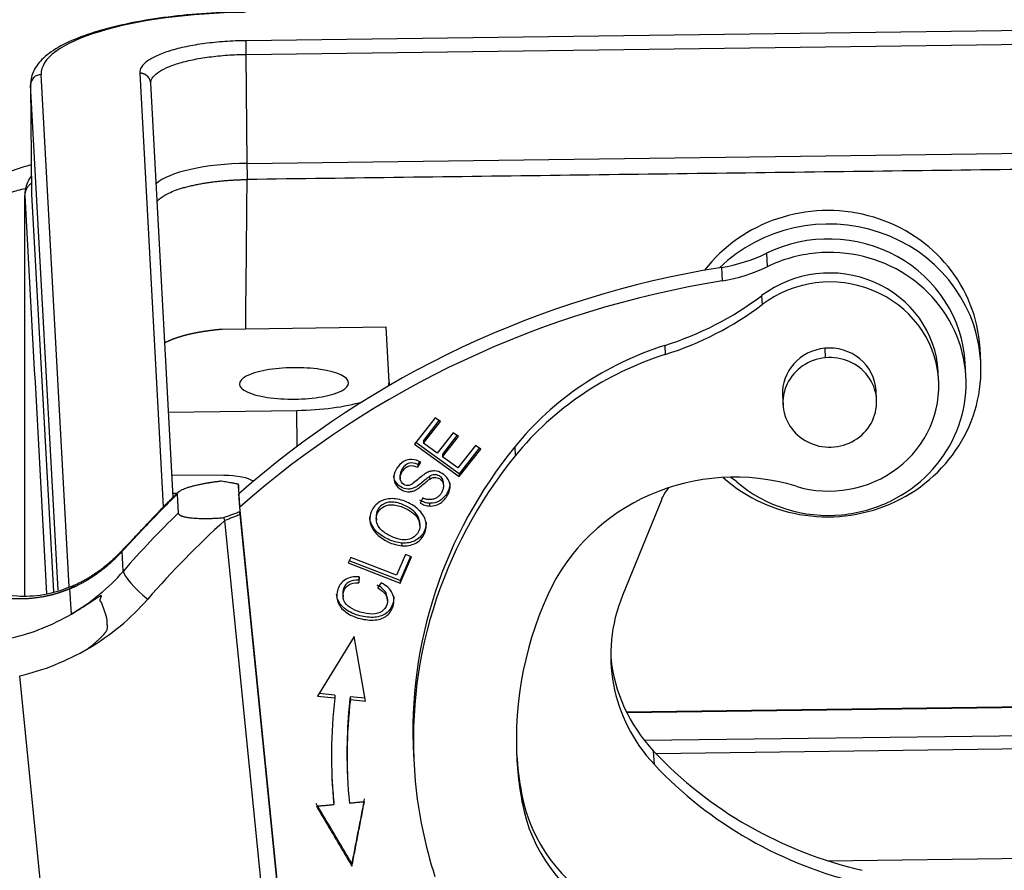
# Model space of a CAD drawing. Units: millimetres. Extents: x 3451 to 4193, y 481 to 1006.
# Drawn here: x 3520 to 3557, y 572 to 604 of the extents above; entities that cross this region are included whole.
import ezdxf

# ---------------------------------------------------------------- set-up
doc = ezdxf.new("R2010")
doc.units = ezdxf.units.MM
doc.header["$LTSCALE"] = 15
doc.layers.get('0').update_dxf_attribs({"linetype": 'CONTINUOUS', "lineweight": 30})

msp = doc.modelspace()

# ---------------------------------------------------------------- linework, layer by layer
for p, q in [((3622.969, 604.448), (3528.967, 603.228)), ((3528.977, 602.714), (3622.98, 603.935)), ((3529.015, 598.619), (3528.977, 602.714)), ((3522.325, 582.708), (3521.276, 601.958)), ((3524.973, 602.005), (3525.861, 585.707)), ((3520.879, 601.569), (3520.917, 597.463)), ((3521.914, 582.58), (3520.879, 601.569)), ((3526.235, 586.079), (3525.388, 601.634)), ((3529.015, 598.619), (3623.018, 599.84)), ((3520.917, 597.524), (3520.917, 597.462)), ((3520.917, 597.462), (3521.731, 582.523)), ((3548.507, 595.241), (3548.534, 594.734)), ((3546.817, 594.708), (3546.844, 594.201)), ((3548.326, 593.647), (3548.344, 593.309)), ((3528.076, 592.394), (3534.228, 592.474)), ((3534.342, 590.397), (3534.228, 592.474)), ((3544.693, 591.776), (3544.711, 591.439)), ((3550.7, 591.669), (3550.72, 591.314)), ((3556.531, 591.657), (3556.512, 591.899)), ((3556.54, 591.392), (3556.512, 591.899)), ((3556.559, 591.151), (3556.531, 591.657)), ((3556.001, 590.612), (3555.973, 591.119)), ((3554.976, 590.455), (3554.958, 590.793)), ((3534.314, 590.253), (3534.342, 590.397)), ((3534.342, 590.397), (3534.343, 590.269)), ((3549.113, 589.898), (3549.133, 589.543)), ((3552.644, 589.735), (3552.625, 590.089)), ((3526.061, 589.275), (3530.88, 589.338)), ((3530.893, 587.988), (3530.88, 589.338)), ((3536.069, 589.057), (3535.291, 588.066)), ((3536.268, 588.914), (3536.069, 589.057)), ((3536.213, 588.953), (3535.626, 588.206)), ((3535.632, 588.104), (3536.268, 588.914)), ((3536.744, 588.492), (3536.148, 587.734)), ((3536.886, 588.389), (3536.34, 587.693)), ((3536.345, 587.592), (3536.941, 588.35)), ((3536.941, 588.35), (3536.744, 588.492)), ((3535.291, 588.066), (3536.975, 586.856)), ((3536.969, 586.957), (3535.34, 588.128)), ((3535.626, 588.206), (3535.632, 588.104)), ((3536.148, 587.734), (3535.632, 588.104)), ((3537.58, 588.022), (3536.918, 587.18)), ((3537.724, 587.918), (3536.969, 586.957)), ((3537.778, 587.879), (3537.58, 588.022)), ((3539.058, 587.971), (3539.077, 587.633)), ((3536.34, 587.693), (3536.345, 587.592)), ((3536.918, 587.18), (3536.345, 587.592)), ((3536.975, 586.856), (3537.778, 587.879)), ((3535.474, 587.408), (3535.416, 587.3)), ((3535.416, 587.3), (3535.422, 587.199)), ((3535.422, 587.199), (3535.526, 587.393)), ((3528.137, 586.893), (3526.19, 586.9)), ((3534.748, 586.9), (3534.755, 586.769)), ((3536.969, 586.957), (3536.975, 586.856)), ((3528.676, 586.579), (3528.732, 585.536)), ((3528.712, 586.214), (3528.687, 586.469)), ((3526.227, 586.225), (3526.388, 586.224)), ((3526.384, 586.189), (3526.423, 585.48)), ((3528.728, 585.698), (3528.701, 586.204)), ((3528.709, 586.253), (3528.766, 586.262)), ((3535.602, 586.049), (3535.502, 585.856)), ((3530.625, 566.864), (3528.728, 585.698)), ((3544.575, 586.001), (3543.103, 582.376)), ((3525.735, 585.579), (3525.715, 585.521)), ((3530.668, 566.311), (3528.744, 585.422)), ((3533.854, 585.352), (3533.861, 585.223)), ((3535.488, 585.131), (3535.432, 585.336)), ((3535.432, 585.336), (3535.437, 585.234)), ((3530.094, 566.085), (3528.17, 585.197)), ((3535.494, 585.01), (3535.487, 585.139)), ((3534.827, 584.25), (3534.821, 584.352)), ((3524.319, 584.042), (3524.375, 584.136)), ((3524.359, 583.298), (3524.319, 584.042)), ((3534.954, 583.925), (3534.619, 583.144)), ((3535.142, 583.852), (3534.753, 582.946)), ((3534.759, 582.844), (3535.184, 583.835)), ((3535.184, 583.835), (3534.954, 583.925)), ((3532.898, 583.814), (3532.808, 583.605)), ((3532.808, 583.605), (3534.759, 582.844)), ((3534.753, 582.946), (3532.844, 583.69)), ((3534.619, 583.144), (3532.898, 583.814)), ((3533.203, 583.082), (3533.197, 582.954)), ((3533.212, 583.083), (3533.203, 582.852)), ((3522.355, 582.638), (3522.512, 582.762)), ((3533.197, 582.954), (3533.203, 582.852)), ((3534.042, 582.863), (3533.903, 582.667)), ((3534.753, 582.946), (3534.759, 582.844)), ((3522.407, 581.683), (3522.355, 582.638)), ((3532.603, 582.465), (3532.611, 582.328)), ((3534.272, 582.308), (3534.223, 582.482)), ((3534.279, 582.185), (3534.272, 582.322)), ((3533.022, 580.846), (3531.645, 578.6)), ((3533.447, 578.415), (3533.022, 580.846)), ((3521.586, 568.258), (3520.468, 579.36)), ((3532.297, 578.634), (3531.703, 578.695)), ((3611.669, 578.892), (3543.255, 578.003)), ((3543.262, 577.986), (3611.661, 578.874)), ((3531.645, 578.6), (3532.302, 578.533)), ((3532.297, 578.634), (3532.302, 578.533)), ((3532.879, 578.574), (3532.885, 578.473)), ((3533.429, 578.518), (3532.879, 578.574)), ((3532.885, 578.473), (3533.447, 578.415)), ((3611.008, 577.8), (3543.935, 576.928)), ((3610.585, 577.295), (3544.368, 576.435)), ((3544.3, 576.029), (3544.272, 576.536)), ((3535.256, 576.383), (3535.275, 576.045)), ((3532.783, 575.481), (3532.789, 575.38)), ((3539.334, 574.602), (3539.316, 574.939)), ((3550.815, 572.412), (3604.214, 573.105)), ((3532.939, 572.311), (3532.944, 572.209))]:
    msp.add_line(p, q)
for centre, major_axis, ratio, start_param, end_param in [((3529.03, 602.058), (7.755, 0.072), 0.288299, 1.583776, 3.15467), ((3521.279, 601.574), (0.4, 0.022), 0.95746, 1.527262, 3.098312), ((3529.071, 597.569), (3.646, 0.034), 0.288297, 1.583746, 2.834159), ((3550.795, 591.345), (5.736, 0.312), 0.95746, 0.043986, 2.451329), ((3550.823, 590.838), (-5.736, -0.312), 0.95746, 3.185579, 5.448743), ((3550.823, 590.838), (-5.15, -0.281), 0.95746, 3.141593, 5.126079), ((3550.851, 590.332), (-5.15, -0.281), 0.95746, 1.984486, 4.756375), ((3545.874, 600.244), (5.853, 0.319), 0.95746, 4.82179, 5.126077), ((3550.851, 590.332), (-5.15, -0.281), 0.95746, 4.756375, 5.126079), ((3552.472, 561.495), (35.117, 1.913), 0.95746, 1.682143, 2.260993), ((3552.472, 561.495), (-35.117, -1.913), 0.95746, 4.821791, 4.823736), ((3545.902, 599.737), (5.853, 0.319), 0.95746, 4.82179, 5.126077), ((3550.861, 590.57), (4.097, 0.223), 0.95746, 0.000001, 2.184894), ((3552.499, 560.989), (-35.117, -1.913), 0.95746, 4.821791, 5.402586), ((3550.879, 590.232), (-4.097, -0.223), 0.95746, 3.178256, 5.326487), ((3541.082, 602.44), (11.706, 0.638), 0.95746, 4.973475, 5.326487), ((3541.1, 602.102), (11.706, 0.638), 0.95746, 4.973475, 5.326487), ((3548.305, 581.113), (11.706, 0.638), 0.95746, 1.831882, 2.427597), ((3550.869, 589.994), (-1.756, -0.096), 0.95746, 4.756375, 6.283189), ((3550.869, 589.994), (-1.756, -0.096), 0.95746, 3.141596, 4.756375), ((3548.323, 580.775), (-11.706, -0.638), 0.95746, 4.973475, 5.56919), ((3550.823, 590.838), (-5.736, -0.312), 0.95746, 0.763322, 3.185579), ((3550.888, 589.639), (1.756, 0.096), 0.95746, 1.614782, 4.756375), ((3550.888, 589.639), (1.756, 0.096), 0.95746, 4.756375, 7.897968), ((3530.767, 590.35), (-2.051, -0.019), 0.288297, 3.154632, 6.296225), ((3550.879, 590.232), (-4.097, -0.223), 0.95746, 1.206962, 3.178256), ((3530.767, 590.35), (-2.051, -0.019), 0.288297, 0.013039, 3.154632), ((3530.825, 590.351), (3.517, 0.032), 0.288297, 4.725428, 5.504862), ((3553.353, 577.369), (18.097, 0.986), 0.95746, 2.427597, 3.141589), ((3553.371, 577.031), (-18.097, -0.986), 0.95746, 5.56919, 6.319849), ((3547.285, 579.531), (7.609, 0.415), 0.95746, 1.206962, 2.680387), ((3528.156, 586.555), (1.172, -0.011), 0.288035, 0.387207, 1.589088), ((3546.213, 585.397), (1.756, 0.096), 0.95746, 0.783656, 0.956158), ((3546.213, 585.397), (1.756, 0.096), 0.95746, 2.427317, 2.717916), ((3550.851, 590.332), (-5.15, -0.281), 0.95746, 0.783658, 1.614782), ((3552.466, 561.597), (-36.638, -1.996), 0.95746, 5.451078, 5.477348), ((3550.851, 590.332), (-5.15, -0.281), 0.95746, 1.614782, 1.984486), ((3552.505, 560.887), (36.638, 1.996), 0.95746, 2.309485, 2.393077), ((3552.523, 560.55), (-35.468, -1.932), 0.95746, 5.415854, 5.534669), ((3518.335, 588.096), (-7.843, -0.427), 0.95746, 2.063869, 2.393077), ((3525.259, 582.582), (-0.885, 0.769), 0.211433, 0.202305, 1.773101), ((3553.371, 577.031), (14.234, 0.775), 0.95746, 2.680387, 3.178256), ((3549.109, 580.162), (6.438, 0.351), 0.95746, 2.717916, 3.818175), ((3518.353, 587.758), (9.013, 0.491), 0.95746, 5.205537, 5.534669), ((3518.304, 588.129), (7.888, 0.43), 0.95746, 4.898967, 5.206424), ((3518.323, 587.791), (9.059, 0.494), 0.95746, 4.898967, 5.206375), ((3549.082, 580.669), (-6.438, -0.351), 0.95746, 0.041114, 0.676582), ((3552.512, 576.455), (20.309, 1.106), 0.95746, 2.977855, 3.183832), ((3552.512, 576.455), (-19.724, -1.075), 0.95746, 6.119448, 6.325481), ((3552.507, 576.556), (19.724, 1.075), 0.95746, 2.977855, 3.14159), ((3553.353, 577.369), (-14.234, -0.775), 0.95746, 0.012384, 0.122112), ((3555.804, 586.445), (-15.436, -0.841), 0.95746, 0.676582, 1.277136), ((3553.371, 577.031), (14.234, 0.775), 0.95746, 3.178256, 3.263704), ((3555.832, 585.939), (15.436, 0.841), 0.95746, 3.818175, 4.418695), ((3552.507, 576.556), (-20.309, -1.106), 0.95746, 6.283185, 6.325434), ((3553.371, 577.031), (-18.097, -0.986), 0.95746, 0.036663, 0.247873), ((3545.665, 576.038), (6.438, 0.351), 0.95746, 3.263704, 5.017465), ((3545.683, 575.701), (6.438, 0.351), 0.95746, 3.263704, 5.017465)]:
    msp.add_ellipse(centre, major_axis=major_axis, ratio=ratio, start_param=start_param, end_param=end_param)
for points, knots in [([(3528.981, 604.311), (3528.721, 604.308), (3527.969, 604.29), (3526.734, 604.207), (3525.346, 604.032), (3524.081, 603.784), (3522.978, 603.468), (3522.069, 603.089), (3521.413, 602.664), (3521.003, 602.198), (3520.874, 601.789), (3520.878, 601.568), (3520.882, 601.518)], [0, 0, 0, 0, 0.061489, 0.178782, 0.296322, 0.414176, 0.532637, 0.652237, 0.773982, 0.88005, 0.973671, 1, 1, 1, 1]), ([(3528.967, 603.228), (3528.701, 603.224), (3528.436, 603.213), (3527.917, 603.177), (3527.663, 603.151), (3527.175, 603.086), (3526.942, 603.047), (3526.504, 602.956), (3526.301, 602.904), (3525.931, 602.791), (3525.765, 602.73), (3525.477, 602.599), (3525.355, 602.529), (3525.159, 602.385), (3525.086, 602.31), (3524.99, 602.159), (3524.968, 602.082), (3524.973, 602.005)], [0, 0, 0, 0, 0.125, 0.125, 0.25, 0.25, 0.375, 0.375, 0.5, 0.5, 0.625, 0.625, 0.75, 0.75, 0.875, 0.875, 1, 1, 1, 1]), ([(3528.977, 602.714), (3528.976, 602.766), (3528.976, 602.821), (3528.974, 602.928), (3528.973, 602.981), (3528.972, 603.076), (3528.971, 603.118), (3528.969, 603.186), (3528.968, 603.212), (3528.967, 603.228)], [0, 0, 0, 0, 0.25, 0.25, 0.5, 0.5, 0.75, 0.75, 1, 1, 1, 1]), ([(3525.388, 601.617), (3525.384, 601.685), (3525.404, 601.754), (3525.49, 601.89), (3525.556, 601.957), (3525.732, 602.087), (3525.841, 602.149), (3526.1, 602.267), (3526.249, 602.322), (3526.582, 602.424), (3526.765, 602.47), (3527.157, 602.552), (3527.367, 602.587), (3527.805, 602.646), (3528.033, 602.669), (3528.5, 602.701), (3528.738, 602.711), (3528.977, 602.714)], [0, 0, 0, 0, 0.125, 0.125, 0.25, 0.25, 0.375, 0.375, 0.5, 0.5, 0.625, 0.625, 0.75, 0.75, 0.875, 0.875, 1, 1, 1, 1]), ([(3525.388, 601.617), (3525.388, 601.62), (3525.388, 601.627), (3525.388, 601.637), (3525.387, 601.647), (3525.386, 601.657), (3525.384, 601.667), (3525.383, 601.677), (3525.381, 601.687), (3525.379, 601.696), (3525.377, 601.706), (3525.374, 601.716), (3525.371, 601.725), (3525.368, 601.734), (3525.365, 601.744), (3525.361, 601.753), (3525.358, 601.762), (3525.354, 601.771), (3525.349, 601.78), (3525.345, 601.789), (3525.34, 601.797), (3525.336, 601.806), (3525.331, 601.814), (3525.325, 601.822), (3525.32, 601.831), (3525.314, 601.838), (3525.308, 601.846), (3525.302, 601.854), (3525.296, 601.861), (3525.29, 601.869), (3525.283, 601.876), (3525.277, 601.883), (3525.27, 601.889), (3525.263, 601.896), (3525.256, 601.902), (3525.248, 601.909), (3525.241, 601.915), (3525.233, 601.921), (3525.226, 601.926), (3525.218, 601.932), (3525.21, 601.937), (3525.202, 601.942), (3525.194, 601.947), (3525.186, 601.952), (3525.177, 601.956), (3525.169, 601.961), (3525.161, 601.965), (3525.152, 601.969), (3525.143, 601.972), (3525.135, 601.976), (3525.126, 601.979), (3525.117, 601.982), (3525.108, 601.985), (3525.099, 601.988), (3525.09, 601.991), (3525.081, 601.993), (3525.072, 601.995), (3525.063, 601.997), (3525.054, 601.999), (3525.045, 602), (3525.036, 602.002), (3525.027, 602.003), (3525.018, 602.004), (3525.009, 602.004), (3525, 602.005), (3524.991, 602.005), (3524.982, 602.006), (3524.976, 602.005), (3524.973, 602.005)], [0, 0, 0, 0, 0.016348, 0.032659, 0.048933, 0.065171, 0.081372, 0.097536, 0.113663, 0.129753, 0.145806, 0.161823, 0.177803, 0.193746, 0.209652, 0.225521, 0.241354, 0.25715, 0.272909, 0.288631, 0.304316, 0.319965, 0.335576, 0.351151, 0.366689, 0.38219, 0.397655, 0.413083, 0.428473, 0.443827, 0.459144, 0.474425, 0.489668, 0.504875, 0.520045, 0.535178, 0.550274, 0.565334, 0.580357, 0.595342, 0.610291, 0.625204, 0.640079, 0.654918, 0.669719, 0.684484, 0.699213, 0.713904, 0.728558, 0.743176, 0.757757, 0.772301, 0.786808, 0.801279, 0.815713, 0.830109, 0.844469, 0.858793, 0.873079, 0.887329, 0.901541, 0.915717, 0.929856, 0.943959, 0.958024, 0.972053, 0.986045, 1, 1, 1, 1]), ([(3519.35, 597.929), (3519.357, 597.933), (3519.371, 597.943), (3519.393, 597.957), (3519.415, 597.971), (3519.438, 597.985), (3519.46, 597.999), (3519.483, 598.012), (3519.506, 598.026), (3519.53, 598.04), (3519.553, 598.053), (3519.577, 598.067), (3519.602, 598.08), (3519.626, 598.093), (3519.651, 598.106), (3519.676, 598.119), (3519.701, 598.132), (3519.726, 598.145), (3519.752, 598.158), (3519.778, 598.171), (3519.804, 598.183), (3519.831, 598.196), (3519.858, 598.208), (3519.885, 598.221), (3519.912, 598.233), (3519.939, 598.245), (3519.967, 598.257), (3519.995, 598.269), (3520.024, 598.281), (3520.052, 598.293), (3520.142, 598.33), (3520.295, 598.388), (3520.517, 598.462), (3520.72, 598.522), (3520.849, 598.556), (3520.902, 598.569)], [0, 0, 0, 0, 0.017794, 0.035608, 0.053441, 0.071295, 0.089168, 0.107061, 0.124974, 0.142907, 0.160861, 0.178834, 0.196828, 0.214842, 0.232877, 0.250932, 0.269007, 0.287103, 0.30522, 0.323357, 0.341515, 0.359694, 0.377893, 0.396114, 0.414355, 0.432618, 0.450901, 0.469206, 0.487531, 0.505878, 0.524247, 0.658891, 0.789161, 0.915078, 1, 1, 1, 1]), ([(3520.9, 598.141), (3520.883, 598.117), (3520.769, 597.951), (3520.666, 597.693), (3520.658, 597.451), (3520.661, 597.383)], [0, 0, 0, 0, 0.111535, 0.757548, 1, 1, 1, 1]), ([(3520.907, 597.871), (3520.88, 597.852), (3520.854, 597.831), (3520.804, 597.782), (3520.78, 597.754), (3520.737, 597.693), (3520.719, 597.66), (3520.69, 597.593), (3520.679, 597.558), (3520.664, 597.486), (3520.661, 597.449), (3520.661, 597.413)], [0, 0, 0, 0, 0.180202, 0.180202, 0.385151, 0.385151, 0.590101, 0.590101, 0.79505, 0.79505, 1, 1, 1, 1]), ([(3525.618, 597.17), (3525.642, 597.206), (3525.736, 597.311), (3526.006, 597.49), (3526.359, 597.628), (3526.621, 597.706), (3526.705, 597.729), (3526.791, 597.751), (3526.877, 597.773), (3526.964, 597.793), (3527.051, 597.812), (3527.139, 597.829), (3527.227, 597.846), (3527.315, 597.862), (3527.403, 597.877), (3527.491, 597.891), (3527.578, 597.904), (3527.664, 597.916), (3527.75, 597.927), (3527.834, 597.937), (3527.918, 597.947), (3528.001, 597.955), (3528.083, 597.963), (3528.163, 597.97), (3528.242, 597.977), (3528.32, 597.983), (3528.396, 597.988), (3528.471, 597.993), (3528.544, 597.997), (3528.615, 598), (3528.685, 598.003), (3528.753, 598.006), (3528.82, 598.008), (3528.884, 598.01), (3528.947, 598.012), (3528.988, 598.012), (3529.008, 598.013)], [0, 0, 0, 0, 0.078192, 0.236033, 0.419863, 0.444497, 0.468736, 0.492581, 0.516031, 0.539086, 0.561747, 0.584013, 0.605884, 0.627361, 0.648443, 0.66913, 0.689423, 0.709321, 0.728825, 0.747934, 0.766648, 0.784967, 0.802892, 0.820422, 0.837558, 0.854298, 0.870645, 0.886596, 0.902153, 0.917315, 0.932083, 0.946455, 0.960434, 0.974017, 0.987206, 1, 1, 1, 1]), ([(3518.936, 596.996), (3519.262, 597.222), (3519.822, 597.466), (3520.565, 597.654), (3520.762, 597.695)], [0, 0, 0, 0, 0.74655, 1, 1, 1, 1]), ([(3525.915, 591.879), (3525.917, 591.88), (3525.924, 591.884), (3525.936, 591.891), (3525.951, 591.899), (3525.967, 591.907), (3525.983, 591.915), (3525.999, 591.923), (3526.015, 591.93), (3526.032, 591.938), (3526.049, 591.946), (3526.066, 591.954), (3526.083, 591.962), (3526.1, 591.969), (3526.118, 591.977), (3526.136, 591.984), (3526.154, 591.992), (3526.173, 592), (3526.191, 592.007), (3526.21, 592.014), (3526.229, 592.022), (3526.249, 592.029), (3526.268, 592.036), (3526.288, 592.044), (3526.308, 592.051), (3526.328, 592.058), (3526.349, 592.065), (3526.369, 592.072), (3526.39, 592.079), (3526.411, 592.086), (3526.432, 592.093), (3526.454, 592.099), (3526.475, 592.106), (3526.497, 592.113), (3526.519, 592.119), (3526.542, 592.126), (3526.564, 592.133), (3526.587, 592.139), (3526.61, 592.145), (3526.633, 592.152), (3526.656, 592.158), (3526.679, 592.164), (3526.703, 592.17), (3526.727, 592.177), (3526.751, 592.183), (3526.775, 592.189), (3526.799, 592.195), (3526.824, 592.2), (3526.848, 592.206), (3526.873, 592.212), (3526.898, 592.218), (3526.924, 592.223), (3526.949, 592.229), (3526.974, 592.234), (3527, 592.24), (3527.026, 592.245), (3527.052, 592.25), (3527.078, 592.256), (3527.104, 592.261), (3527.131, 592.266), (3527.158, 592.271), (3527.184, 592.276), (3527.211, 592.281), (3527.238, 592.286), (3527.266, 592.29), (3527.293, 592.295), (3527.32, 592.3), (3527.348, 592.304), (3527.376, 592.309), (3527.404, 592.313), (3527.432, 592.317), (3527.46, 592.322), (3527.488, 592.326), (3527.516, 592.33), (3527.545, 592.334), (3527.573, 592.338), (3527.602, 592.342), (3527.631, 592.346), (3527.66, 592.35), (3527.689, 592.353), (3527.718, 592.357), (3527.748, 592.36), (3527.777, 592.364), (3527.806, 592.367), (3527.836, 592.371), (3527.866, 592.374), (3527.895, 592.377), (3527.925, 592.38), (3527.955, 592.383), (3527.985, 592.386), (3528.015, 592.389), (3528.045, 592.392), (3528.066, 592.393), (3528.076, 592.394)], [0, 0, 0, 0, 0.004319, 0.015382, 0.026445, 0.037508, 0.048571, 0.059634, 0.070697, 0.08176, 0.092824, 0.103887, 0.11495, 0.126013, 0.137076, 0.148139, 0.159202, 0.170265, 0.181327, 0.19239, 0.203453, 0.214516, 0.225579, 0.236642, 0.247705, 0.258768, 0.269831, 0.280894, 0.291957, 0.30302, 0.314083, 0.325146, 0.336208, 0.347271, 0.358334, 0.369397, 0.38046, 0.391523, 0.402586, 0.413649, 0.424712, 0.435775, 0.446838, 0.4579, 0.468963, 0.480026, 0.491089, 0.502152, 0.513215, 0.524278, 0.535341, 0.546404, 0.557467, 0.56853, 0.579593, 0.590656, 0.601719, 0.612782, 0.623845, 0.634908, 0.645971, 0.657035, 0.668098, 0.679161, 0.690224, 0.701287, 0.71235, 0.723413, 0.734477, 0.74554, 0.756603, 0.767666, 0.77873, 0.789793, 0.800856, 0.81192, 0.822983, 0.834046, 0.84511, 0.856173, 0.867237, 0.8783, 0.889364, 0.900427, 0.911491, 0.922554, 0.933618, 0.944681, 0.955745, 0.966809, 0.977873, 0.988936, 1, 1, 1, 1]), ([(3535.526, 587.393), (3535.419, 587.453), (3535.196, 587.52), (3534.876, 587.446), (3534.62, 587.191), (3534.488, 586.861), (3534.551, 586.563), (3534.772, 586.347), (3535, 586.27), (3535.179, 586.284), (3535.299, 586.322), (3535.429, 586.399), (3535.61, 586.549), (3535.781, 586.695), (3535.843, 586.74), (3535.866, 586.754)], [0, 0, 0, 0, 0.11597, 0.231453, 0.346274, 0.451162, 0.556051, 0.661408, 0.756656, 0.80428, 0.851904, 0.888928, 0.925952, 0.962976, 1, 1, 1, 1]), ([(3535.416, 587.3), (3535.297, 587.358), (3535.135, 587.384), (3534.958, 587.299), (3534.833, 587.154), (3534.755, 586.997), (3534.747, 586.914), (3534.749, 586.88)], [0, 0, 0, 0, 0.340847, 0.511924, 0.683002, 0.861493, 1, 1, 1, 1]), ([(3535.876, 585.743), (3536.003, 585.737), (3536.231, 585.787), (3536.517, 586.067), (3536.662, 586.437), (3536.584, 586.756), (3536.34, 586.994), (3536.089, 587.076), (3535.886, 587.051), (3535.755, 587.002), (3535.612, 586.908), (3535.408, 586.73), (3535.205, 586.561), (3535.086, 586.508), (3534.994, 586.512), (3534.847, 586.569), (3534.748, 586.7), (3534.754, 586.882), (3534.839, 587.052), (3534.964, 587.198), (3535.141, 587.283), (3535.302, 587.256), (3535.422, 587.199)], [0, 0, 0, 0, 0.099024, 0.198048, 0.276092, 0.353963, 0.431683, 0.51015, 0.549473, 0.588795, 0.615998, 0.643201, 0.670343, 0.697485, 0.724915, 0.752345, 0.815825, 0.847435, 0.879045, 0.909341, 0.939638, 1, 1, 1, 1]), ([(3535.86, 586.855), (3535.838, 586.841), (3535.775, 586.796), (3535.605, 586.65), (3535.424, 586.5), (3535.293, 586.424), (3535.174, 586.386), (3534.994, 586.371), (3534.766, 586.449), (3534.564, 586.646), (3534.515, 586.816), (3534.512, 586.892)], [0, 0, 0, 0, 0.070754, 0.141507, 0.212261, 0.283014, 0.374024, 0.465034, 0.647055, 0.848395, 1, 1, 1, 1]), ([(3536.376, 586.551), (3536.382, 586.581), (3536.383, 586.613), (3536.376, 586.675), (3536.367, 586.706), (3536.341, 586.763), (3536.323, 586.789), (3536.28, 586.837), (3536.255, 586.857), (3536.2, 586.89), (3536.17, 586.902), (3536.106, 586.918), (3536.074, 586.921), (3536.008, 586.918), (3535.976, 586.912), (3535.914, 586.891), (3535.885, 586.876), (3535.859, 586.857)], [0, 0, 0, 0, 0.125, 0.125, 0.25, 0.25, 0.375, 0.375, 0.5, 0.5, 0.625, 0.625, 0.75, 0.75, 0.875, 0.875, 1, 1, 1, 1]), ([(3535.865, 586.755), (3535.891, 586.774), (3535.92, 586.789), (3535.981, 586.811), (3536.014, 586.817), (3536.079, 586.82), (3536.112, 586.816), (3536.175, 586.801), (3536.205, 586.788), (3536.261, 586.756), (3536.286, 586.735), (3536.329, 586.688), (3536.346, 586.661), (3536.373, 586.604), (3536.381, 586.574), (3536.389, 586.512), (3536.387, 586.48), (3536.381, 586.449)], [0, 0, 0, 0, 0.125, 0.125, 0.25, 0.25, 0.375, 0.375, 0.5, 0.5, 0.625, 0.625, 0.75, 0.75, 0.875, 0.875, 1, 1, 1, 1]), ([(3526.384, 586.189), (3526.384, 586.19), (3526.384, 586.193), (3526.384, 586.198), (3526.385, 586.202), (3526.385, 586.207), (3526.387, 586.212), (3526.388, 586.216), (3526.39, 586.221), (3526.392, 586.226), (3526.395, 586.231), (3526.398, 586.235), (3526.401, 586.24), (3526.404, 586.245), (3526.408, 586.25), (3526.412, 586.255), (3526.416, 586.259), (3526.421, 586.264), (3526.426, 586.269), (3526.432, 586.274), (3526.437, 586.279), (3526.443, 586.284), (3526.45, 586.289), (3526.457, 586.294), (3526.476, 586.308), (3526.514, 586.332), (3526.578, 586.364), (3526.655, 586.397), (3526.747, 586.43), (3526.854, 586.465), (3526.977, 586.499), (3527.115, 586.534), (3527.227, 586.558), (3527.305, 586.574), (3527.345, 586.582), (3527.386, 586.59), (3527.428, 586.597), (3527.472, 586.605), (3527.518, 586.613), (3527.564, 586.621), (3527.613, 586.629), (3527.662, 586.637), (3527.713, 586.645), (3527.766, 586.652), (3527.82, 586.66), (3527.875, 586.667), (3527.932, 586.674), (3527.99, 586.681), (3528.029, 586.686), (3528.048, 586.688)], [0, 0, 0, 0, 0.006931, 0.013867, 0.020809, 0.027761, 0.034722, 0.041696, 0.048683, 0.055686, 0.062707, 0.069746, 0.076806, 0.083889, 0.090995, 0.098127, 0.105286, 0.112474, 0.119693, 0.126944, 0.134228, 0.141547, 0.148902, 0.156296, 0.163729, 0.211222, 0.260977, 0.313268, 0.368324, 0.429607, 0.495267, 0.56544, 0.640224, 0.658541, 0.677414, 0.696843, 0.716828, 0.73737, 0.758469, 0.780124, 0.802335, 0.825102, 0.848425, 0.872303, 0.896736, 0.921723, 0.947263, 0.973355, 1, 1, 1, 1]), ([(3528.048, 586.688), (3528.085, 586.681), (3528.157, 586.669), (3528.261, 586.651), (3528.358, 586.633), (3528.447, 586.617), (3528.529, 586.603), (3528.603, 586.589), (3528.65, 586.581), (3528.673, 586.577)], [0, 0, 0, 0, 0.177954, 0.344211, 0.498769, 0.641626, 0.772782, 0.892239, 1, 1, 1, 1]), ([(3536.375, 586.449), (3536.372, 586.408), (3536.363, 586.366), (3536.336, 586.287), (3536.316, 586.249), (3536.269, 586.178), (3536.241, 586.146), (3536.176, 586.089), (3536.14, 586.064), (3536.064, 586.024), (3536.023, 586.009), (3535.938, 585.988), (3535.894, 585.983), (3535.807, 585.983), (3535.763, 585.988), (3535.678, 586.009), (3535.638, 586.025), (3535.599, 586.045)], [0, 0, 0, 0, 0.125, 0.125, 0.25, 0.25, 0.375, 0.375, 0.5, 0.5, 0.625, 0.625, 0.75, 0.75, 0.875, 0.875, 1, 1, 1, 1]), ([(3536.621, 586.62), (3536.624, 586.592), (3536.624, 586.455), (3536.512, 586.168), (3536.225, 585.889), (3535.998, 585.838), (3535.87, 585.845)], [0, 0, 0, 0, 0.068585, 0.331873, 0.665936, 1, 1, 1, 1]), ([(3534.518, 586.017), (3534.338, 586.03), (3534.008, 585.971), (3533.602, 585.56), (3533.573, 584.935), (3534.129, 584.421), (3534.648, 584.264), (3534.827, 584.25)], [0, 0, 0, 0, 0.170863, 0.3414, 0.601693, 0.862279, 1, 1, 1, 1]), ([(3533.904, 585.046), (3533.838, 585.208), (3533.851, 585.482), (3534.14, 585.761), (3534.507, 585.819), (3534.935, 585.685), (3535.282, 585.464), (3535.398, 585.315), (3535.437, 585.234)], [0, 0, 0, 0, 0.237738, 0.404219, 0.5707, 0.736982, 0.868491, 1, 1, 1, 1]), ([(3535.432, 585.336), (3535.393, 585.417), (3535.277, 585.565), (3534.929, 585.786), (3534.502, 585.921), (3534.135, 585.862), (3533.892, 585.627), (3533.848, 585.429), (3533.855, 585.332)], [0, 0, 0, 0, 0.144689, 0.289379, 0.472326, 0.655493, 0.838659, 1, 1, 1, 1]), ([(3534.827, 584.25), (3535.006, 584.237), (3535.337, 584.296), (3535.683, 584.626), (3535.778, 585.088), (3535.579, 585.533), (3535.087, 585.891), (3534.697, 586.004), (3534.518, 586.017)], [0, 0, 0, 0, 0.176624, 0.352848, 0.515664, 0.677792, 0.839919, 1, 1, 1, 1]), ([(3535.87, 585.844), (3535.804, 585.848), (3535.739, 585.86), (3535.613, 585.898), (3535.553, 585.925), (3535.497, 585.958)], [0, 0, 0, 0, 0.5, 0.5, 1, 1, 1, 1]), ([(3535.502, 585.856), (3535.558, 585.823), (3535.619, 585.797), (3535.744, 585.759), (3535.81, 585.747), (3535.876, 585.743)], [0, 0, 0, 0, 0.5, 0.5, 1, 1, 1, 1]), ([(3534.821, 584.352), (3534.643, 584.365), (3534.124, 584.522), (3533.695, 584.918), (3533.616, 585.239), (3533.611, 585.332)], [0, 0, 0, 0, 0.271531, 0.785302, 1, 1, 1, 1]), ([(3535.437, 585.234), (3535.517, 585.072), (3535.504, 584.734), (3535.147, 584.469), (3534.757, 584.466), (3534.391, 584.598), (3534.052, 584.812), (3533.937, 584.965), (3533.904, 585.046)], [0, 0, 0, 0, 0.238667, 0.473652, 0.590701, 0.70775, 0.853875, 1, 1, 1, 1]), ([(3535.728, 585.139), (3535.734, 585.007), (3535.665, 584.716), (3535.332, 584.397), (3535, 584.338), (3534.821, 584.352)], [0, 0, 0, 0, 0.29078, 0.644989, 1, 1, 1, 1]), ([(3522.355, 582.638), (3522.366, 582.643), (3522.391, 582.654), (3522.436, 582.673), (3522.493, 582.699), (3522.563, 582.731), (3522.645, 582.771), (3522.739, 582.819), (3522.845, 582.876), (3522.963, 582.942), (3523.092, 583.02), (3523.231, 583.109), (3523.367, 583.202), (3523.497, 583.297), (3523.618, 583.39), (3523.74, 583.489), (3523.851, 583.584), (3523.948, 583.671), (3524.027, 583.745), (3524.099, 583.815), (3524.164, 583.879), (3524.222, 583.939), (3524.273, 583.992), (3524.304, 584.026), (3524.319, 584.042)], [0, 0, 0, 0, 0.015145, 0.036329, 0.063539, 0.096758, 0.135965, 0.181134, 0.232236, 0.289242, 0.352122, 0.420845, 0.495378, 0.555687, 0.617625, 0.681188, 0.746375, 0.793388, 0.836791, 0.876594, 0.912809, 0.945443, 0.974504, 1, 1, 1, 1]), ([(3533.212, 583.083), (3533.012, 583.096), (3532.668, 583.03), (3532.373, 582.655), (3532.353, 582.172), (3532.616, 581.78), (3533.142, 581.512), (3533.765, 581.422), (3534.167, 581.532), (3534.381, 581.74), (3534.54, 582.055), (3534.528, 582.486), (3534.246, 582.751), (3534.042, 582.863)], [0, 0, 0, 0, 0.115182, 0.230607, 0.332452, 0.434489, 0.536422, 0.63009, 0.723936, 0.77096, 0.817985, 0.908906, 1, 1, 1, 1]), ([(3522.534, 582.773), (3522.125, 582.597), (3521.384, 582.359), (3520.122, 582.321), (3519.478, 582.468), (3519.153, 582.648)], [0, 0, 0, 0, 0.291691, 0.556517, 1, 1, 1, 1]), ([(3534.228, 582.381), (3534.286, 582.271), (3534.299, 582.049), (3534.094, 581.758), (3533.74, 581.653), (3533.29, 581.727), (3532.859, 581.911), (3532.6, 582.176), (3532.598, 582.54), (3532.799, 582.818), (3533.044, 582.858), (3533.203, 582.852)], [0, 0, 0, 0, 0.153116, 0.279741, 0.406434, 0.533127, 0.631581, 0.730036, 0.828776, 0.914394, 1, 1, 1, 1]), ([(3533.197, 582.954), (3533.039, 582.96), (3532.794, 582.919), (3532.623, 582.684), (3532.6, 582.508), (3532.605, 582.439)], [0, 0, 0, 0, 0.374514, 0.749084, 1, 1, 1, 1]), ([(3534.224, 582.483), (3534.186, 582.545), (3534.138, 582.601), (3534.027, 582.697), (3533.964, 582.737), (3533.896, 582.767)], [0, 0, 0, 0, 0.5, 0.5, 1, 1, 1, 1]), ([(3522.355, 582.638), (3522.346, 582.635), (3522.329, 582.627), (3522.302, 582.616), (3522.275, 582.604), (3522.248, 582.593), (3522.221, 582.583), (3522.194, 582.572), (3522.167, 582.561), (3522.14, 582.551), (3522.112, 582.541), (3522.085, 582.531), (3522.057, 582.521), (3522.03, 582.511), (3522.002, 582.502), (3521.974, 582.493), (3521.947, 582.483), (3521.919, 582.474), (3521.891, 582.466), (3521.863, 582.457), (3521.834, 582.449), (3521.806, 582.44), (3521.778, 582.432), (3521.75, 582.424), (3521.721, 582.416), (3521.693, 582.409), (3521.664, 582.401), (3521.635, 582.394), (3521.606, 582.387), (3521.578, 582.38), (3521.549, 582.374), (3521.52, 582.367), (3521.49, 582.361), (3521.461, 582.354), (3521.432, 582.348), (3521.403, 582.343), (3521.336, 582.33), (3521.233, 582.312), (3521.094, 582.292), (3520.957, 582.276), (3520.822, 582.264), (3520.688, 582.256), (3520.556, 582.252), (3520.426, 582.251), (3520.318, 582.254), (3520.232, 582.258), (3520.167, 582.262), (3520.102, 582.267), (3520.038, 582.273), (3519.974, 582.28), (3519.911, 582.288), (3519.848, 582.297), (3519.786, 582.306), (3519.724, 582.317), (3519.663, 582.328), (3519.603, 582.341), (3519.543, 582.354), (3519.483, 582.368), (3519.425, 582.383), (3519.366, 582.399), (3519.309, 582.415), (3519.252, 582.432), (3519.195, 582.45), (3519.139, 582.469), (3519.084, 582.489), (3519.029, 582.509), (3518.975, 582.53), (3518.922, 582.552), (3518.869, 582.574), (3518.817, 582.598), (3518.765, 582.621), (3518.714, 582.646), (3518.664, 582.671), (3518.631, 582.688), (3518.614, 582.697)], [0, 0, 0, 0, 0.005908, 0.011838, 0.017792, 0.023768, 0.029768, 0.035791, 0.041838, 0.04791, 0.054006, 0.060127, 0.066272, 0.072443, 0.07864, 0.084862, 0.09111, 0.097384, 0.103685, 0.110012, 0.116366, 0.122748, 0.129156, 0.135593, 0.142057, 0.148549, 0.155069, 0.161618, 0.168195, 0.174801, 0.181437, 0.188101, 0.194795, 0.201519, 0.208272, 0.215055, 0.221869, 0.25449, 0.287018, 0.319468, 0.351854, 0.384189, 0.41649, 0.448769, 0.481041, 0.497836, 0.514687, 0.531596, 0.548566, 0.5656, 0.582701, 0.599871, 0.617113, 0.634429, 0.651822, 0.669295, 0.686849, 0.704487, 0.722212, 0.740026, 0.757932, 0.775931, 0.794026, 0.812218, 0.830511, 0.848907, 0.867407, 0.886013, 0.904728, 0.923553, 0.942491, 0.961544, 0.980713, 1, 1, 1, 1]), ([(3523.034, 580.389), (3523.045, 580.397), (3523.066, 580.413), (3523.097, 580.437), (3523.128, 580.461), (3523.158, 580.484), (3523.187, 580.508), (3523.215, 580.531), (3523.242, 580.553), (3523.269, 580.576), (3523.295, 580.598), (3523.32, 580.619), (3523.344, 580.641), (3523.368, 580.662), (3523.391, 580.682), (3523.413, 580.703), (3523.435, 580.723), (3523.455, 580.742), (3523.475, 580.761), (3523.495, 580.78), (3523.513, 580.799), (3523.531, 580.817), (3523.548, 580.834), (3523.565, 580.852), (3523.581, 580.868), (3523.596, 580.885), (3523.61, 580.901), (3523.624, 580.917), (3523.637, 580.932), (3523.649, 580.947), (3523.661, 580.961), (3523.672, 580.975), (3523.683, 580.988), (3523.693, 581.001), (3523.707, 581.022), (3523.724, 581.047), (3523.743, 581.08), (3523.755, 581.115), (3523.761, 581.15), (3523.763, 581.182), (3523.763, 581.21), (3523.762, 581.235), (3523.76, 581.254), (3523.759, 581.268), (3523.758, 581.282), (3523.757, 581.295), (3523.756, 581.309), (3523.755, 581.322), (3523.754, 581.333), (3523.753, 581.343), (3523.753, 581.353), (3523.752, 581.369), (3523.752, 581.392), (3523.751, 581.417), (3523.749, 581.454), (3523.744, 581.499), (3523.735, 581.544), (3523.725, 581.581), (3523.717, 581.61), (3523.708, 581.64), (3523.699, 581.672), (3523.688, 581.705), (3523.673, 581.751), (3523.653, 581.808), (3523.635, 581.858), (3523.621, 581.892), (3523.614, 581.911), (3523.607, 581.931), (3523.6, 581.95), (3523.593, 581.968), (3523.587, 581.987), (3523.581, 582.005), (3523.576, 582.023), (3523.571, 582.04), (3523.567, 582.055), (3523.564, 582.065), (3523.561, 582.072), (3523.559, 582.079), (3523.556, 582.086), (3523.553, 582.093), (3523.549, 582.099), (3523.545, 582.106), (3523.541, 582.113), (3523.537, 582.119), (3523.533, 582.125), (3523.527, 582.132), (3523.521, 582.14), (3523.515, 582.148), (3523.509, 582.154), (3523.505, 582.16), (3523.501, 582.165), (3523.499, 582.168), (3523.497, 582.171), (3523.495, 582.173), (3523.494, 582.174), (3523.494, 582.175), (3523.493, 582.176), (3523.493, 582.177), (3523.492, 582.178), (3523.492, 582.179), (3523.491, 582.18), (3523.491, 582.182), (3523.49, 582.183), (3523.49, 582.184), (3523.49, 582.185), (3523.489, 582.187), (3523.489, 582.188), (3523.489, 582.189), (3523.488, 582.191), (3523.488, 582.192), (3523.488, 582.193), (3523.488, 582.195), (3523.487, 582.196), (3523.487, 582.197), (3523.487, 582.199), (3523.487, 582.2), (3523.487, 582.202), (3523.487, 582.203), (3523.487, 582.205), (3523.487, 582.206), (3523.487, 582.208), (3523.487, 582.21), (3523.487, 582.211), (3523.487, 582.213), (3523.487, 582.214), (3523.487, 582.219), (3523.489, 582.228), (3523.492, 582.241), (3523.497, 582.254), (3523.502, 582.265), (3523.506, 582.275), (3523.51, 582.282), (3523.514, 582.29), (3523.517, 582.297), (3523.521, 582.305), (3523.525, 582.312), (3523.528, 582.318), (3523.53, 582.322), (3523.531, 582.325), (3523.532, 582.328), (3523.534, 582.332), (3523.535, 582.336), (3523.536, 582.341), (3523.538, 582.346), (3523.539, 582.351), (3523.541, 582.357), (3523.541, 582.361), (3523.541, 582.366), (3523.541, 582.369), (3523.54, 582.371), (3523.538, 582.373), (3523.535, 582.374), (3523.529, 582.374), (3523.52, 582.371), (3523.507, 582.366), (3523.492, 582.358), (3523.471, 582.346), (3523.441, 582.329), (3523.404, 582.306), (3523.361, 582.278), (3523.311, 582.245), (3523.261, 582.211), (3523.211, 582.178), (3523.163, 582.146), (3523.112, 582.112), (3523.057, 582.076), (3522.999, 582.038), (3522.937, 581.998), (3522.872, 581.957), (3522.804, 581.915), (3522.732, 581.871), (3522.656, 581.825), (3522.576, 581.779), (3522.493, 581.731), (3522.436, 581.699), (3522.407, 581.683)], [0, 0, 0, 0, 0.010295, 0.020388, 0.030279, 0.039967, 0.049453, 0.058738, 0.067822, 0.076705, 0.085387, 0.093869, 0.102151, 0.110233, 0.118116, 0.1258, 0.133285, 0.140571, 0.14766, 0.154551, 0.161245, 0.167742, 0.174043, 0.180148, 0.186057, 0.191771, 0.197291, 0.202617, 0.20775, 0.21269, 0.217438, 0.221995, 0.226362, 0.230539, 0.234528, 0.245563, 0.254031, 0.263537, 0.273862, 0.280575, 0.287872, 0.295779, 0.299211, 0.302637, 0.306057, 0.309471, 0.31288, 0.316282, 0.319679, 0.321033, 0.323707, 0.327698, 0.333005, 0.340857, 0.34695, 0.360751, 0.375054, 0.382142, 0.389748, 0.397875, 0.406528, 0.415709, 0.425419, 0.445155, 0.464383, 0.470383, 0.476382, 0.482381, 0.48838, 0.494378, 0.500168, 0.505965, 0.51177, 0.517582, 0.523402, 0.525769, 0.52818, 0.530639, 0.533149, 0.535714, 0.538335, 0.541015, 0.543757, 0.546562, 0.549433, 0.552372, 0.556779, 0.560676, 0.564063, 0.56694, 0.569307, 0.571164, 0.572512, 0.57335, 0.573678, 0.57418, 0.574683, 0.575187, 0.575692, 0.576198, 0.576705, 0.577213, 0.577723, 0.578235, 0.578748, 0.579262, 0.579779, 0.580298, 0.580818, 0.581341, 0.581866, 0.582393, 0.582923, 0.583456, 0.583991, 0.584529, 0.585069, 0.585613, 0.58616, 0.586709, 0.587262, 0.587819, 0.588378, 0.588941, 0.589508, 0.590078, 0.594133, 0.598227, 0.602404, 0.606706, 0.60906, 0.611417, 0.613778, 0.616141, 0.618508, 0.620878, 0.623251, 0.623973, 0.624872, 0.625952, 0.627215, 0.628663, 0.630296, 0.632116, 0.634122, 0.636155, 0.638014, 0.63972, 0.641296, 0.642772, 0.644187, 0.645582, 0.64826, 0.651709, 0.656034, 0.66129, 0.667505, 0.678, 0.690313, 0.704479, 0.720521, 0.738454, 0.752929, 0.768341, 0.784691, 0.80198, 0.82021, 0.839381, 0.859494, 0.880551, 0.902551, 0.925495, 0.949384, 0.974219, 1, 1, 1, 1]), ([(3534.514, 582.341), (3534.519, 582.256), (3534.497, 582.083), (3534.375, 581.841), (3534.161, 581.634), (3533.76, 581.524), (3533.136, 581.613), (3532.61, 581.881), (3532.405, 582.187), (3532.372, 582.383), (3532.369, 582.432)], [0, 0, 0, 0, 0.08394, 0.166796, 0.249651, 0.415005, 0.580045, 0.759648, 0.939434, 1, 1, 1, 1]), ([(3533.902, 582.665), (3533.97, 582.635), (3534.033, 582.595), (3534.144, 582.5), (3534.192, 582.443), (3534.23, 582.382)], [0, 0, 0, 0, 0.5, 0.5, 1, 1, 1, 1])]:
    msp.add_open_spline(points, degree=3, knots=knots)
for points, degree in [([(3623.033, 599.234), (3529.008, 598.013)], 1), ([(3528.956, 592.406), (3528.973, 594.275), (3528.991, 596.144), (3529.008, 598.013)], 3), ([(3520.661, 597.413), (3520.932, 592.423), (3521.204, 587.433), (3521.476, 582.444)], 3), ([(3535.859, 586.857), (3535.861, 586.823), (3535.863, 586.789), (3535.865, 586.755)], 3), ([(3526.432, 586.265), (3526.07, 585.931), (3525.731, 585.576)], 2), ([(3535.876, 585.743), (3535.874, 585.777), (3535.872, 585.811), (3535.87, 585.844)], 3), ([(3524.319, 584.042), (3524.475, 584.214), (3524.787, 584.552), (3525.253, 585.045), (3525.562, 585.364), (3525.715, 585.521)], 3), ([(3525.735, 585.579), (3524.366, 584.127)], 1), ([(3526.423, 585.48), (3526.425, 585.427), (3526.611, 585.339), (3527.024, 585.28), (3527.698, 585.272), (3528.124, 585.306)], 2), ([(3528.124, 585.306), (3528.732, 585.536)], 1), ([(3528.744, 585.422), (3528.17, 585.197)], 1), ([(3524.386, 584.147), (3523.533, 583.213), (3522.499, 582.757)], 2), ([(3534.23, 582.382), (3534.228, 582.416), (3534.226, 582.449), (3534.224, 582.483)], 3), ([(3532.261, 574.629), (3532.266, 574.528)], 1), ([(3532.85, 574.583), (3533.413, 574.637)], 1), ([(3533.408, 574.738), (3532.939, 572.311)], 1), ([(3532.944, 572.209), (3533.413, 574.637)], 1), ([(3532.939, 572.311), (3531.602, 574.566)], 1), ([(3531.608, 574.465), (3532.266, 574.528)], 1), ([(3531.608, 574.465), (3532.944, 572.209)], 1)]:
    msp.add_open_spline(points, degree=degree)
at = {"extrusion": (9.0445e-12, 1.233e-13, -1)}
msp.add_open_spline([(3528.994, 598.753), (3528.995, 598.741), (3528.995, 598.726), (3528.996, 598.69), (3528.997, 598.668), (3528.999, 598.619), (3528.999, 598.591), (3529.001, 598.531), (3529.001, 598.499), (3529.003, 598.43), (3529.003, 598.394), (3529.005, 598.319), (3529.005, 598.281), (3529.006, 598.204), (3529.007, 598.165), (3529.008, 598.088), (3529.008, 598.05), (3529.008, 598.013)], degree=3, knots=[0, 0, 0, 0, 0.125, 0.125, 0.25, 0.25, 0.375, 0.375, 0.5, 0.5, 0.625, 0.625, 0.75, 0.75, 0.875, 0.875, 1, 1, 1, 1], dxfattribs=at)
at = {"extrusion": (-1.31664e-06, 4.33157e-10, -1)}
msp.add_open_spline([(3520.656, 582.368), (3520.657, 587.383), (3520.659, 592.398), (3520.661, 597.413)], degree=3, dxfattribs=at)
at = {"extrusion": (-2.19384e-11, -3.1329e-12, -1)}
msp.add_open_spline([(3528.673, 586.577), (3528.678, 586.543), (3528.683, 586.507), (3528.686, 586.469)], degree=3, dxfattribs=at)
at = {"extrusion": (8.2678e-12, 3.3802e-12, -1)}
msp.add_open_spline([(3528.123, 585.306), (3528.139, 585.269), (3528.153, 585.233), (3528.167, 585.197)], degree=3, dxfattribs=at)
at = {"extrusion": (3.06131e-11, 3.9768e-12, -1)}
msp.add_open_spline([(3528.743, 585.422), (3528.74, 585.46), (3528.735, 585.498), (3528.729, 585.535)], degree=3, dxfattribs=at)

doc.saveas('drawing.dxf')
